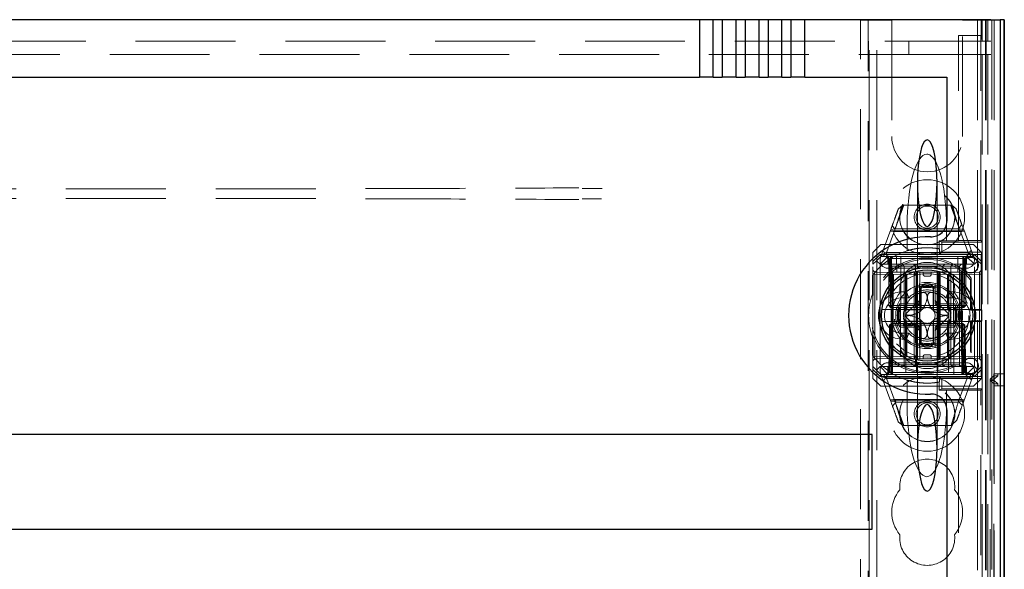
# Model space of a CAD drawing. Units: millimetres. Extents: x 11 to 205, y 5 to 292.
# Drawn here: x 82 to 94, y 237 to 243 of the extents above; entities that cross this region are included whole.
import ezdxf

# ---------------------------------------------------------------- set-up
doc = ezdxf.new("R2010")
doc.units = ezdxf.units.MM
doc.linetypes.add('HIDDEN', pattern=[1.905, 1.27, -0.635])

msp = doc.modelspace()

# ---------------------------------------------------------------- linework, layer by layer
at = {"color": 7, "linetype": 'Continuous', "lineweight": 25}
for p, q in [((90.313, 243.5), (73.108, 243.5)), ((90.313, 243.5), (90.313, 242.77)), ((90.49, 243.5), (90.313, 243.5)), ((90.604, 243.5), (90.49, 243.5)), ((90.49, 242.77), (90.49, 243.5)), ((90.604, 243.5), (90.604, 242.77)), ((90.781, 243.5), (90.604, 243.5)), ((90.781, 242.77), (90.781, 243.5)), ((90.895, 243.5), (90.781, 243.5)), ((90.895, 243.5), (90.895, 242.77)), ((91.072, 243.5), (90.895, 243.5)), ((91.072, 242.77), (91.072, 243.5)), ((91.186, 243.5), (91.072, 243.5)), ((91.186, 243.5), (91.186, 242.77)), ((91.363, 243.5), (91.186, 243.5)), ((91.363, 242.77), (91.363, 243.5)), ((91.477, 243.5), (91.363, 243.5)), ((91.654, 243.5), (91.477, 243.5)), ((91.477, 243.5), (91.477, 242.77)), ((91.654, 242.77), (91.654, 243.5)), ((94.021, 243.5), (91.654, 243.5)), ((94.021, 243.5), (94.121, 243.5)), ((94.121, 243.5), (94.136, 243.5)), ((94.136, 243.5), (94.136, 213.792)), ((94.186, 243.5), (94.136, 243.5)), ((94.186, 243.5), (94.186, 213.792)), ((94.188, 243.5), (94.186, 243.5)), ((94.188, 243.5), (94.188, 213.692)), ((94.188, 243.5), (94.19, 243.5)), ((94.19, 243.5), (94.19, 239)), ((73.108, 242.77), (90.313, 242.77)), ((90.49, 242.77), (90.313, 242.77)), ((90.49, 242.77), (90.604, 242.77)), ((90.781, 242.77), (90.604, 242.77)), ((90.781, 242.77), (90.895, 242.77)), ((91.072, 242.77), (90.895, 242.77)), ((91.072, 242.77), (91.186, 242.77)), ((91.363, 242.77), (91.186, 242.77)), ((91.363, 242.77), (91.477, 242.77)), ((91.654, 242.77), (91.477, 242.77)), ((91.654, 242.77), (93.46, 242.77)), ((93.46, 242.77), (93.46, 240.941)), ((93.335, 240.332), (93.335, 240.339)), ((92.935, 240.255), (92.935, 240.253)), ((93.485, 240.253), (93.485, 240.254)), ((93.135, 239.817), (93.135, 240.091)), ((93.285, 240.091), (93.285, 239.817)), ((92.962, 239.817), (93.135, 239.817)), ((93.285, 239.817), (93.459, 239.817)), ((93.135, 239.667), (92.962, 239.667)), ((93.135, 239.393), (93.135, 239.667)), ((93.285, 239.667), (93.285, 239.393)), ((93.459, 239.667), (93.285, 239.667)), ((92.935, 239.232), (92.935, 239.23)), ((93.485, 239.23), (93.485, 239.232)), ((94.19, 239), (94.188, 239)), ((94.188, 238.85), (94.19, 238.85)), ((94.19, 238.85), (94.19, 216.67)), ((93.46, 238.543), (93.46, 214.27)), ((92.51, 238.229), (70.91, 238.229)), ((92.51, 237.029), (92.51, 238.229)), ((70.91, 237.029), (92.51, 237.029))]:
    msp.add_line(p, q, dxfattribs=at)
at = {"color": 7, "linetype": 'HIDDEN', "lineweight": 18}
for p, q in [((92.36, 235.377), (92.36, 243.492)), ((92.56, 243.492), (92.36, 243.492)), ((92.46, 235.227), (92.46, 243.492)), ((92.47, 108.492), (92.47, 243.492)), ((92.56, 243.492), (92.76, 243.492)), ((92.57, 108.492), (92.57, 243.492)), ((92.76, 243.492), (92.76, 242.017)), ((93.66, 243.492), (93.86, 243.492)), ((93.66, 242.017), (93.66, 243.492)), ((93.85, 243.492), (93.85, 108.492)), ((94.06, 243.492), (93.86, 243.492)), ((93.897, 243.25), (93.897, 243.5)), ((93.909, 243.5), (93.909, 243.229)), ((93.95, 243.492), (93.95, 108.492)), ((93.96, 243.492), (93.96, 235.377)), ((93.979, 243.5), (93.979, 243.229)), ((94.03, 243.5), (94.03, 216.483)), ((94.06, 243.492), (94.06, 238.933)), ((94.138, 213.692), (94.138, 243.5)), ((94.139, 243.5), (94.139, 213.692)), ((93.61, 243.3), (93.892, 243.3)), ((93.61, 240.693), (93.61, 243.3)), ((93.893, 243.3), (93.892, 243.3)), ((93.892, 240.693), (93.892, 243.3)), ((93.893, 243.3), (93.893, 243.25)), ((69.81, 243.229), (93.61, 243.229)), ((92.463, 243.059), (92.463, 243.229)), ((92.978, 243.229), (92.978, 243.059)), ((93.61, 243.229), (93.893, 243.229)), ((93.893, 243.25), (93.897, 243.25)), ((93.893, 243.059), (93.893, 243.229)), ((93.893, 243.229), (93.909, 243.229)), ((93.979, 243.229), (93.909, 243.229)), ((93.979, 243.229), (94.018, 243.229)), ((93.61, 243.059), (69.81, 243.059)), ((93.893, 243.059), (93.61, 243.059)), ((93.909, 243.059), (93.893, 243.059)), ((93.979, 243.059), (93.909, 243.059)), ((93.909, 243.059), (93.909, 216.521)), ((94.018, 243.059), (93.979, 243.059)), ((93.979, 243.059), (93.979, 216.521)), ((93.085, 241.423), (93.085, 240.351)), ((93.335, 240.351), (93.335, 241.423)), ((92.803, 240.842), (92.914, 241.142)), ((92.843, 241.096), (92.898, 241.142)), ((92.898, 241.142), (93.522, 241.142)), ((93.507, 241.142), (93.615, 240.85)), ((93.522, 241.142), (93.577, 241.096)), ((93.651, 240.897), (93.609, 240.842)), ((92.62, 240.492), (92.747, 240.836)), ((92.802, 240.842), (92.695, 240.552)), ((93.68, 240.818), (92.741, 240.818)), ((92.747, 240.836), (92.802, 240.842)), ((92.8, 240.842), (92.763, 240.879)), ((93.623, 240.81), (92.787, 240.81)), ((93.609, 240.842), (92.8, 240.842)), ((92.955, 240.884), (92.955, 240.563)), ((93.455, 240.884), (93.455, 240.692)), ((93.725, 240.552), (93.619, 240.842)), ((93.619, 240.842), (93.674, 240.836)), ((93.674, 240.836), (93.8, 240.492)), ((92.62, 240.642), (92.52, 240.542)), ((92.62, 240.642), (93.8, 240.642)), ((93.361, 240.589), (93.361, 240.69)), ((93.394, 240.673), (93.361, 240.69)), ((93.394, 240.545), (93.394, 240.673)), ((93.394, 240.673), (93.908, 240.673)), ((93.455, 240.692), (93.61, 240.692)), ((93.455, 240.692), (93.455, 240.692)), ((93.61, 240.693), (93.892, 240.693)), ((93.61, 240.693), (93.61, 240.692)), ((93.9, 240.542), (93.8, 240.642)), ((93.908, 240.673), (93.892, 240.693)), ((93.908, 240.673), (93.908, 240.545)), ((92.52, 240.428), (92.52, 240.542)), ((92.52, 240.428), (92.61, 240.517)), ((92.61, 240.517), (92.62, 240.492)), ((92.61, 240.517), (93.367, 240.517)), ((92.677, 240.536), (93.738, 240.536)), ((92.71, 240.542), (93.71, 240.542)), ((93.367, 240.517), (93.367, 240.588)), ((93.394, 240.545), (93.367, 240.517)), ((93.897, 240.517), (93.367, 240.517)), ((93.908, 240.545), (93.394, 240.545)), ((93.811, 240.517), (93.8, 240.492)), ((93.811, 240.517), (93.9, 240.428)), ((93.908, 240.545), (93.897, 240.517)), ((93.897, 239.817), (93.897, 240.517)), ((93.9, 240.542), (93.9, 240.428)), ((92.565, 240.437), (92.52, 240.392)), ((92.52, 240.392), (92.52, 240.428)), ((92.52, 239.092), (92.52, 240.392)), ((92.62, 240.492), (92.565, 240.437)), ((92.61, 240.392), (92.565, 240.437)), ((92.71, 240.492), (92.61, 240.392)), ((92.61, 240.392), (92.61, 239.092)), ((93.81, 240.392), (92.61, 240.392)), ((92.62, 240.492), (92.71, 240.492)), ((92.685, 240.492), (92.71, 240.467)), ((92.72, 240.467), (92.695, 240.492)), ((92.707, 240.492), (92.732, 240.467)), ((92.71, 240.492), (93.71, 240.492)), ((92.71, 240.467), (93.71, 240.467)), ((92.71, 240.467), (92.71, 240.392)), ((92.72, 240.467), (92.72, 239.867)), ((92.732, 240.467), (92.743, 239.867)), ((92.733, 240.385), (92.751, 240.367)), ((92.745, 240.467), (92.745, 240.492)), ((92.745, 239.867), (92.745, 240.467)), ((92.757, 240.467), (92.757, 240.492)), ((92.757, 240.492), (92.757, 240.467)), ((92.768, 239.867), (92.757, 240.467)), ((92.757, 240.467), (93.664, 240.467)), ((92.757, 240.467), (92.768, 239.867)), ((92.757, 240.467), (92.757, 240.467)), ((92.822, 240.292), (92.82, 240.492)), ((92.876, 240.492), (92.87, 238.992)), ((92.917, 240.367), (92.895, 240.392)), ((93.06, 240.367), (93.035, 240.392)), ((93.41, 240.367), (93.435, 240.392)), ((93.51, 240.367), (93.535, 240.392)), ((93.55, 238.992), (93.545, 240.492)), ((93.6, 240.492), (93.599, 240.292)), ((93.62, 240.367), (93.645, 240.392)), ((93.664, 240.467), (93.653, 239.867)), ((93.653, 239.867), (93.664, 240.467)), ((93.664, 240.467), (93.664, 240.492)), ((93.664, 240.492), (93.664, 240.467)), ((93.675, 240.467), (93.675, 240.492)), ((93.675, 240.467), (93.675, 239.867)), ((93.678, 239.867), (93.689, 240.467)), ((93.689, 240.467), (93.714, 240.492)), ((93.7, 240.467), (93.725, 240.492)), ((93.7, 239.867), (93.7, 240.467)), ((93.71, 240.492), (93.81, 240.392)), ((93.71, 240.492), (93.8, 240.492)), ((93.71, 240.467), (93.735, 240.492)), ((93.71, 240.392), (93.71, 240.467)), ((93.8, 240.492), (93.855, 240.437)), ((93.855, 240.437), (93.81, 240.392)), ((93.81, 239.092), (93.81, 240.392)), ((93.9, 240.392), (93.855, 240.437)), ((93.9, 240.428), (93.9, 240.392)), ((93.9, 239.092), (93.9, 240.392)), ((92.545, 240.292), (92.52, 240.317)), ((92.545, 240.267), (92.52, 240.267)), ((93.045, 240.288), (92.545, 240.292)), ((92.545, 240.267), (93.045, 240.263)), ((92.545, 239.217), (92.545, 240.267)), ((93.71, 240.342), (92.71, 240.342)), ((92.751, 240.367), (92.851, 240.367)), ((92.751, 240.367), (92.751, 239.117)), ((92.77, 240.292), (92.77, 239.092)), ((93.65, 240.292), (92.77, 240.292)), ((92.77, 238.992), (92.782, 240.292)), ((92.851, 240.367), (92.917, 240.367)), ((92.917, 240.367), (93.06, 240.367)), ((92.917, 240.367), (92.917, 239.117)), ((92.937, 240.292), (92.94, 238.992)), ((92.953, 239.842), (92.953, 240.262)), ((93.045, 240.263), (93.045, 240.288)), ((93.07, 240.262), (93.045, 240.288)), ((93.045, 240.263), (93.045, 239.222)), ((93.07, 240.262), (93.045, 240.263)), ((93.045, 240.263), (93.07, 240.262)), ((93.06, 240.367), (93.21, 240.367)), ((93.06, 240.292), (93.06, 240.367)), ((93.07, 239.222), (93.07, 240.262)), ((93.075, 240.292), (93.075, 238.992)), ((93.085, 240.351), (93.085, 240.34)), ((93.085, 240.309), (93.085, 239.176)), ((93.117, 240.292), (93.117, 239.192)), ((93.16, 240.262), (93.16, 240.292)), ((93.21, 240.367), (93.6, 240.367)), ((93.26, 240.262), (93.26, 240.292)), ((93.335, 240.339), (93.335, 240.351)), ((93.335, 239.176), (93.335, 240.309)), ((93.345, 240.292), (93.345, 238.992)), ((93.375, 240.288), (93.35, 240.262)), ((93.375, 240.263), (93.35, 240.262)), ((93.35, 240.262), (93.375, 240.263)), ((93.35, 240.262), (93.35, 239.222)), ((93.36, 240.292), (93.36, 240.091)), ((93.875, 240.292), (93.375, 240.288)), ((93.375, 240.288), (93.375, 240.263)), ((93.375, 240.263), (93.875, 240.267)), ((93.375, 239.222), (93.375, 240.263)), ((93.41, 240.292), (93.41, 240.367)), ((93.468, 240.262), (93.468, 239.842)), ((93.484, 240.292), (93.481, 238.992)), ((93.51, 240.367), (93.51, 239.117)), ((93.6, 240.367), (93.62, 240.367)), ((93.62, 239.117), (93.62, 240.367)), ((93.639, 240.292), (93.65, 238.992)), ((93.65, 240.292), (93.65, 239.092)), ((93.9, 240.317), (93.875, 240.292)), ((93.875, 240.267), (93.875, 240.292)), ((93.9, 240.267), (93.875, 240.267)), ((93.875, 240.267), (93.875, 239.217)), ((92.515, 240.012), (92.515, 240.249)), ((92.521, 239.996), (92.521, 240.256)), ((92.935, 240.253), (92.935, 239.842)), ((92.945, 239.842), (92.945, 240.258)), ((93.11, 240.15), (93.11, 240.108)), ((93.18, 240.242), (93.24, 240.242)), ((93.31, 240.108), (93.31, 240.15)), ((93.476, 240.258), (93.476, 239.842)), ((93.485, 239.842), (93.485, 240.253)), ((93.771, 240.218), (93.762, 240.196)), ((93.762, 239.809), (93.762, 240.196)), ((93.771, 239.817), (93.771, 240.218)), ((92.515, 240.012), (92.521, 239.996)), ((92.89, 240.042), (92.946, 240.042)), ((92.976, 239.967), (92.946, 240.042)), ((93.06, 240.091), (93.06, 239.892)), ((93.11, 239.892), (93.11, 240.108)), ((93.31, 240.108), (93.31, 239.892)), ((93.36, 239.892), (93.36, 240.091)), ((93.445, 239.967), (93.475, 240.042)), ((93.475, 240.042), (93.53, 240.042)), ((93.06, 239.892), (92.861, 239.892)), ((92.89, 239.967), (92.976, 239.967)), ((93.111, 239.933), (92.935, 239.757)), ((93.06, 239.842), (93.06, 239.892)), ((93.06, 239.892), (93.11, 239.892)), ((93.06, 239.842), (93.11, 239.892)), ((93.486, 239.757), (93.309, 239.933)), ((93.31, 239.892), (93.36, 239.892)), ((93.31, 239.892), (93.36, 239.842)), ((93.56, 239.892), (93.36, 239.892)), ((93.36, 239.892), (93.36, 239.842)), ((93.445, 239.967), (93.53, 239.967)), ((92.635, 239.817), (92.92, 239.817)), ((92.745, 239.867), (92.72, 239.867)), ((92.745, 239.842), (92.72, 239.867)), ((92.743, 239.867), (92.768, 239.867)), ((92.743, 239.867), (92.769, 239.842)), ((92.745, 239.842), (92.745, 239.867)), ((93.675, 239.867), (92.745, 239.867)), ((92.745, 239.842), (92.769, 239.842)), ((93.653, 239.867), (92.768, 239.867)), ((92.769, 239.842), (92.768, 239.867)), ((92.768, 239.867), (92.769, 239.842)), ((92.769, 239.842), (92.802, 239.842)), ((92.845, 239.842), (92.802, 239.842)), ((92.845, 239.842), (93.06, 239.842)), ((92.92, 239.817), (92.928, 239.817)), ((93.06, 239.842), (93.36, 239.842)), ((93.08, 239.862), (93.08, 239.623)), ((93.34, 239.862), (93.34, 239.623)), ((93.36, 239.842), (93.36, 239.642)), ((93.36, 239.842), (93.576, 239.842)), ((93.493, 239.817), (93.501, 239.817)), ((93.501, 239.817), (93.786, 239.817)), ((93.618, 239.842), (93.576, 239.842)), ((93.618, 239.842), (93.652, 239.842)), ((93.652, 239.842), (93.653, 239.867)), ((93.652, 239.842), (93.678, 239.867)), ((93.653, 239.867), (93.652, 239.842)), ((93.652, 239.842), (93.675, 239.842)), ((93.653, 239.867), (93.678, 239.867)), ((93.7, 239.867), (93.675, 239.867)), ((93.675, 239.842), (93.675, 239.867)), ((93.7, 239.867), (93.675, 239.842)), ((93.762, 239.809), (93.771, 239.817)), ((93.762, 239.809), (93.905, 239.809)), ((93.786, 239.817), (93.897, 239.817)), ((93.897, 239.817), (93.905, 239.809)), ((93.905, 239.676), (93.905, 239.809)), ((92.92, 239.667), (92.635, 239.667)), ((92.731, 239.617), (92.757, 239.642)), ((92.743, 239.617), (92.769, 239.642)), ((92.757, 239.642), (92.756, 239.617)), ((92.756, 239.617), (92.757, 239.642)), ((92.769, 239.642), (92.757, 239.642)), ((92.768, 239.617), (92.769, 239.642)), ((92.802, 239.642), (92.769, 239.642)), ((92.845, 239.642), (92.802, 239.642)), ((93.06, 239.642), (92.845, 239.642)), ((92.91, 239.612), (92.91, 239.642)), ((92.914, 239.612), (92.914, 239.642)), ((92.918, 239.612), (92.918, 239.642)), ((92.928, 239.667), (92.92, 239.667)), ((92.925, 239.612), (92.925, 239.642)), ((92.929, 239.612), (92.929, 239.642)), ((92.935, 239.728), (93.111, 239.551)), ((92.935, 239.642), (92.935, 239.232)), ((92.945, 239.227), (92.945, 239.642)), ((92.948, 239.612), (92.948, 239.642)), ((92.949, 239.612), (92.949, 239.642)), ((92.949, 239.612), (92.949, 239.642)), ((92.953, 239.223), (92.953, 239.642)), ((92.955, 239.612), (92.955, 239.642)), ((92.956, 239.612), (92.956, 239.642)), ((92.956, 239.612), (92.956, 239.642)), ((92.973, 239.612), (92.973, 239.642)), ((92.977, 239.612), (92.977, 239.642)), ((92.979, 239.612), (92.979, 239.642)), ((92.98, 239.612), (92.98, 239.642)), ((92.985, 239.612), (92.985, 239.642)), ((92.989, 239.612), (92.989, 239.642)), ((92.989, 239.612), (92.989, 239.642)), ((92.992, 239.612), (92.992, 239.642)), ((92.992, 239.612), (92.992, 239.642)), ((92.999, 239.612), (92.999, 239.642)), ((93, 239.612), (93, 239.642)), ((93.019, 239.612), (93.019, 239.642)), ((93.02, 239.612), (93.02, 239.642)), ((93.022, 239.612), (93.022, 239.642)), ((93.022, 239.612), (93.022, 239.642)), ((93.022, 239.612), (93.022, 239.642)), ((93.023, 239.612), (93.023, 239.642)), ((93.026, 239.612), (93.026, 239.642)), ((93.044, 239.612), (93.044, 239.642)), ((93.052, 239.612), (93.052, 239.642)), ((93.36, 239.642), (93.06, 239.642)), ((93.06, 239.612), (93.06, 239.642)), ((93.06, 239.592), (93.06, 239.642)), ((93.11, 239.592), (93.06, 239.642)), ((93.064, 239.612), (93.064, 239.642)), ((93.067, 239.612), (93.067, 239.642)), ((93.309, 239.551), (93.486, 239.728)), ((93.36, 239.642), (93.31, 239.592)), ((93.36, 239.642), (93.36, 239.592)), ((93.576, 239.642), (93.36, 239.642)), ((93.468, 239.642), (93.468, 239.223)), ((93.476, 239.642), (93.476, 239.227)), ((93.485, 239.232), (93.485, 239.642)), ((93.501, 239.667), (93.493, 239.667)), ((93.786, 239.667), (93.501, 239.667)), ((93.618, 239.642), (93.576, 239.642)), ((93.652, 239.642), (93.618, 239.642)), ((93.653, 239.617), (93.652, 239.642)), ((93.678, 239.617), (93.652, 239.642)), ((93.652, 239.642), (93.653, 239.617)), ((93.664, 239.642), (93.652, 239.642)), ((93.664, 239.642), (93.664, 239.617)), ((93.664, 239.642), (93.689, 239.617)), ((93.664, 239.617), (93.664, 239.642)), ((93.771, 239.667), (93.762, 239.676)), ((93.905, 239.676), (93.762, 239.676)), ((93.762, 239.289), (93.762, 239.676)), ((93.771, 239.266), (93.771, 239.667)), ((93.897, 239.667), (93.786, 239.667)), ((93.905, 239.676), (93.897, 239.667)), ((93.897, 238.967), (93.897, 239.667)), ((92.731, 239.617), (92.721, 239.018)), ((92.731, 239.617), (92.743, 239.617)), ((92.743, 239.617), (92.732, 239.018)), ((92.768, 239.617), (92.743, 239.617)), ((92.746, 239.018), (92.756, 239.617)), ((92.756, 239.617), (92.746, 239.018)), ((92.757, 239.018), (92.768, 239.617)), ((92.768, 239.617), (93.653, 239.617)), ((92.861, 239.592), (93.06, 239.592)), ((92.976, 239.517), (92.89, 239.517)), ((92.946, 239.442), (92.976, 239.517)), ((92.996, 239.612), (93, 239.612)), ((93.06, 239.592), (93.06, 239.393)), ((93.11, 239.592), (93.06, 239.592)), ((93.11, 239.377), (93.11, 239.592)), ((93.36, 239.592), (93.31, 239.592)), ((93.31, 239.592), (93.31, 239.377)), ((93.36, 239.592), (93.56, 239.592)), ((93.36, 239.393), (93.36, 239.592)), ((93.475, 239.442), (93.445, 239.517)), ((93.53, 239.517), (93.445, 239.517)), ((93.653, 239.617), (93.664, 239.018)), ((93.678, 239.617), (93.653, 239.617)), ((93.664, 239.018), (93.653, 239.617)), ((93.664, 239.617), (93.675, 239.018)), ((93.675, 239.018), (93.664, 239.617)), ((93.689, 239.018), (93.678, 239.617)), ((93.689, 239.617), (93.678, 239.617)), ((93.7, 239.018), (93.689, 239.617)), ((92.521, 239.488), (92.515, 239.473)), ((92.515, 239.236), (92.515, 239.473)), ((92.521, 239.229), (92.521, 239.488)), ((92.946, 239.442), (92.89, 239.442)), ((93.36, 239.393), (93.36, 239.192)), ((93.53, 239.442), (93.475, 239.442)), ((93.11, 239.334), (93.11, 239.377)), ((93.31, 239.377), (93.31, 239.334)), ((93.762, 239.289), (93.771, 239.266)), ((92.545, 239.217), (92.52, 239.217)), ((92.52, 239.167), (92.545, 239.192)), ((93.045, 239.222), (92.545, 239.217)), ((92.545, 239.192), (93.045, 239.197)), ((92.71, 239.142), (93.71, 239.142)), ((93.051, 239.192), (92.777, 239.192)), ((93.045, 239.197), (93.045, 239.222)), ((93.07, 239.222), (93.045, 239.222)), ((93.045, 239.197), (93.07, 239.222)), ((93.045, 239.222), (93.07, 239.222)), ((93.06, 239.192), (93.051, 239.192)), ((93.06, 239.192), (93.06, 239.117)), ((93.21, 239.192), (93.06, 239.192)), ((93.085, 239.145), (93.085, 239.132)), ((93.085, 239.132), (93.085, 238.061)), ((93.16, 239.222), (93.16, 239.192)), ((93.24, 239.242), (93.18, 239.242)), ((93.6, 239.192), (93.21, 239.192)), ((93.26, 239.222), (93.26, 239.192)), ((93.335, 239.132), (93.335, 239.145)), ((93.335, 238.061), (93.335, 239.132)), ((93.375, 239.222), (93.35, 239.222)), ((93.35, 239.222), (93.375, 239.197)), ((93.35, 239.222), (93.375, 239.222)), ((93.875, 239.217), (93.375, 239.222)), ((93.375, 239.222), (93.375, 239.197)), ((93.375, 239.197), (93.875, 239.192)), ((93.41, 239.192), (93.41, 239.117)), ((93.9, 239.217), (93.875, 239.217)), ((93.875, 239.192), (93.875, 239.217)), ((93.875, 239.192), (93.9, 239.167)), ((92.52, 239.092), (92.565, 239.047)), ((92.52, 239.057), (92.52, 239.092)), ((92.61, 238.967), (92.52, 239.057)), ((92.52, 238.942), (92.52, 239.057)), ((92.565, 239.047), (92.61, 239.092)), ((92.565, 239.047), (92.62, 238.992)), ((92.61, 239.092), (92.77, 239.092)), ((92.61, 239.092), (92.71, 238.992)), ((92.71, 239.017), (92.685, 238.992)), ((92.695, 238.992), (92.721, 239.018)), ((92.707, 238.992), (92.732, 239.018)), ((92.71, 239.092), (92.71, 239.017)), ((93.71, 239.017), (92.71, 239.017)), ((92.751, 239.117), (92.733, 239.1)), ((92.746, 239.018), (92.746, 238.992)), ((92.746, 238.992), (92.746, 239.018)), ((92.851, 239.117), (92.751, 239.117)), ((92.757, 238.992), (92.757, 239.018)), ((93.664, 239.018), (92.757, 239.018)), ((92.77, 239.092), (92.77, 238.992)), ((93.65, 239.092), (92.77, 239.092)), ((92.917, 239.117), (92.851, 239.117)), ((92.895, 239.092), (92.917, 239.117)), ((93.06, 239.117), (92.917, 239.117)), ((93.035, 239.092), (93.06, 239.117)), ((93.21, 239.117), (93.06, 239.117)), ((93.06, 239.117), (93.06, 239.092)), ((93.6, 239.117), (93.21, 239.117)), ((93.435, 239.092), (93.41, 239.117)), ((93.41, 239.092), (93.41, 239.117)), ((93.535, 239.092), (93.51, 239.117)), ((93.62, 239.117), (93.6, 239.117)), ((93.645, 239.092), (93.62, 239.117)), ((93.62, 239.092), (93.62, 239.117)), ((93.65, 239.092), (93.81, 239.092)), ((93.65, 238.992), (93.65, 239.092)), ((93.664, 238.992), (93.664, 239.018)), ((93.664, 239.018), (93.664, 238.992)), ((93.664, 239.018), (93.664, 239.018)), ((93.675, 239.018), (93.675, 238.992)), ((93.675, 238.992), (93.675, 239.018)), ((93.689, 239.018), (93.714, 238.992)), ((93.7, 239.018), (93.725, 238.992)), ((93.71, 238.992), (93.81, 239.092)), ((93.71, 239.017), (93.71, 239.092)), ((93.735, 238.992), (93.71, 239.017)), ((93.8, 238.992), (93.855, 239.047)), ((93.81, 239.092), (93.855, 239.047)), ((93.9, 239.057), (93.811, 238.967)), ((93.855, 239.047), (93.9, 239.092)), ((93.9, 239.092), (93.9, 239.057)), ((93.9, 239.057), (93.9, 238.942)), ((92.52, 238.942), (92.62, 238.842)), ((92.61, 238.967), (92.62, 238.992)), ((93.367, 238.967), (92.61, 238.967)), ((92.71, 238.992), (92.62, 238.992)), ((92.747, 238.649), (92.62, 238.992)), ((93.743, 238.949), (92.682, 238.949)), ((92.695, 238.932), (92.802, 238.643)), ((92.77, 238.992), (92.71, 238.992)), ((93.71, 238.942), (92.71, 238.942)), ((92.77, 238.992), (93.075, 238.992)), ((92.955, 238.601), (92.955, 238.921)), ((93.075, 238.992), (93.345, 238.992)), ((93.345, 238.992), (93.65, 238.992)), ((93.361, 238.794), (93.361, 238.896)), ((93.367, 238.897), (93.367, 238.967)), ((93.367, 238.967), (93.897, 238.967)), ((93.394, 238.94), (93.367, 238.967)), ((93.394, 238.94), (93.908, 238.94)), ((93.394, 238.811), (93.394, 238.94)), ((93.605, 238.643), (93.712, 238.932)), ((93.71, 238.992), (93.65, 238.992)), ((93.8, 238.992), (93.676, 238.654)), ((93.8, 238.992), (93.71, 238.992)), ((93.811, 238.967), (93.8, 238.992)), ((93.8, 238.842), (93.9, 238.942)), ((93.897, 238.967), (93.908, 238.94)), ((93.908, 238.94), (93.908, 238.811)), ((94.009, 238.933), (94.059, 238.975)), ((94.06, 238.933), (94.009, 238.933)), ((94.009, 238.933), (94.009, 216.587)), ((94.009, 238.917), (94.06, 238.917)), ((94.009, 238.917), (94.009, 216.603)), ((94.06, 238.875), (94.009, 238.917)), ((94.059, 239), (94.139, 239)), ((94.059, 239), (94.059, 216.52)), ((94.059, 238.975), (94.059, 216.545)), ((94.059, 238.975), (94.11, 238.975)), ((94.06, 238.933), (94.11, 238.975)), ((94.06, 238.917), (94.06, 238.933)), ((94.11, 238.875), (94.06, 238.917)), ((94.06, 238.917), (94.06, 216.603)), ((94.11, 238.975), (94.11, 239)), ((94.188, 239), (94.139, 239)), ((94.139, 239), (94.139, 216.52)), ((93.8, 238.842), (92.62, 238.842)), ((93.394, 238.811), (93.361, 238.794)), ((93.908, 238.811), (93.394, 238.811)), ((93.455, 238.793), (93.455, 238.792)), ((93.61, 238.792), (93.455, 238.792)), ((93.455, 238.601), (93.455, 238.792)), ((93.61, 238.792), (93.61, 238.791)), ((93.892, 238.791), (93.61, 238.791)), ((93.61, 214.12), (93.61, 238.791)), ((93.892, 238.791), (93.908, 238.811)), ((93.892, 213.838), (93.892, 238.791)), ((94.06, 238.875), (94.06, 216.645)), ((94.11, 238.875), (94.06, 238.875)), ((94.06, 216.67), (94.06, 238.85)), ((94.14, 238.85), (94.06, 238.85)), ((94.11, 238.85), (94.11, 238.875)), ((94.14, 238.85), (94.14, 216.67)), ((94.14, 238.85), (94.188, 238.85)), ((92.741, 238.667), (93.68, 238.667)), ((92.802, 238.643), (92.747, 238.649)), ((92.77, 238.588), (92.812, 238.642)), ((92.798, 238.674), (93.632, 238.674)), ((92.914, 238.342), (92.806, 238.634)), ((92.812, 238.642), (93.618, 238.642)), ((93.676, 238.654), (93.605, 238.643)), ((93.618, 238.642), (93.656, 238.601)), ((92.898, 238.342), (92.843, 238.388)), ((93.585, 238.41), (93.515, 238.342)), ((93.515, 238.342), (92.898, 238.342))]:
    msp.add_line(p, q, dxfattribs=at)
for centre, radius in [((93.21, 240.992), 0.475), ((93.21, 240.992), 0.352), ((93.21, 240.992), 0.35), ((93.21, 240.992), 0.165), ((93.21, 240.992), 0.14), ((93.762, 240.382), 0.1), ((93.762, 240.382), 0.0969), ((93.21, 239.742), 0.53), ((93.21, 239.742), 0.42), ((93.762, 239.102), 0.1), ((93.762, 239.102), 0.0969), ((93.21, 238.492), 0.475), ((93.21, 238.492), 0.352), ((93.21, 238.492), 0.35), ((93.21, 238.492), 0.165), ((93.21, 238.492), 0.14)]:
    msp.add_circle(centre, radius, dxfattribs=at)
at = {"color": 7, "linetype": 'Continuous', "lineweight": 25}
for radius in [0.61, 0.58]:
    msp.add_circle((93.21, 239.742), radius, dxfattribs=at)
at = {"color": 7, "linetype": 'HIDDEN', "lineweight": 18}
for centre, radius, start, end in [((93.21, 242.017), 0.45, 180, 0), ((93.21, 239.742), 0.86, 107.2894, 143.9146), ((92.71, 240.442), 0.1, 90, 270), ((93.21, 239.742), 0.86, 79.5172, 79.8868), ((93.71, 240.442), 0.1, 270, 90), ((93.21, 239.742), 0.714, 39.4054, 320.5946), ((93.21, 239.742), 0.735, 40.3428, 159.7936), ((93.21, 240.067), 0.35, 353.5326, 186.4674), ((93.18, 240.262), 0.02, 180, 270), ((93.24, 240.262), 0.02, 270, 0), ((93.21, 239.742), 0.4, 94.096, 180), ((93.21, 239.742), 0.4, 274.096, 85.904), ((93.21, 239.742), 0.745, 158.7953, 201.2047), ((92.89, 239.742), 0.3, 90, 270), ((93.21, 239.742), 0.45, 140.6085, 219.3915), ((93.21, 239.742), 0.325, 43.8131, 136.1869), ((93.21, 239.742), 0.38, 66.7504, 113.2496), ((93.21, 239.742), 0.3, 109.4851, 120.0227), ((93.21, 239.742), 0.37, 74.3196, 105.6804), ((93.21, 239.742), 0.357, 73.7312, 106.2688), ((93.21, 239.742), 0.3, 70.5149, 109.4851), ((93.21, 239.742), 0.3, 59.9773, 70.5149), ((93.53, 239.742), 0.3, 270, 90), ((93.21, 239.742), 0.45, 320.6085, 39.3915), ((92.89, 239.742), 0.225, 90, 270), ((93.21, 239.742), 0.38, 156.7504, 203.2496), ((93.21, 239.742), 0.3, 149.9773, 160.5149), ((93.21, 239.742), 0.3, 120.0227, 149.9773), ((93.21, 239.742), 0.3, 30.0227, 59.9773), ((93.21, 239.742), 0.3, 19.4851, 30.0227), ((93.53, 239.742), 0.225, 270, 90), ((93.21, 239.742), 0.38, 336.7504, 23.2496), ((93.21, 239.742), 0.37, 164.3196, 195.6804), ((93.21, 239.742), 0.357, 163.7312, 196.2688), ((92.91, 239.842), 0.025, 270, 0), ((93.21, 239.742), 0.3, 160.5149, 199.4851), ((92.92, 239.842), 0.025, 270, 0), ((92.928, 239.842), 0.025, 270, 0), ((93.21, 239.742), 0.1, 135, 225), ((93.21, 239.742), 0.1, 45, 135), ((93.21, 239.742), 0.1, 315, 45), ((93.493, 239.842), 0.025, 180, 270), ((93.501, 239.842), 0.025, 180, 270), ((93.51, 239.842), 0.025, 180, 270), ((93.21, 239.742), 0.3, 340.5149, 19.4851), ((93.21, 239.742), 0.357, 343.7299, 16.2688), ((93.21, 239.742), 0.37, 344.3173, 15.6804), ((93.21, 239.742), 0.4, 180, 265.904), ((92.91, 239.642), 0.025, 0, 90), ((92.92, 239.642), 0.025, 0, 90), ((92.928, 239.642), 0.025, 0, 90), ((93.21, 239.742), 0.3, 199.4851, 210.0227), ((93.21, 239.742), 0.276, 177.0283, 182.9717), ((93.21, 239.742), 0.1, 225, 315), ((93.493, 239.642), 0.025, 90, 180), ((93.21, 239.742), 0.3, 329.9773, 340.5149), ((93.501, 239.642), 0.025, 90, 180), ((93.51, 239.642), 0.025, 90, 180), ((93.21, 239.742), 0.276, 357.0283, 2.9717), ((93.21, 239.742), 0.3, 210.0227, 239.9773), ((93.21, 239.742), 0.325, 223.8131, 316.1869), ((93.21, 239.742), 0.3, 300.0227, 329.9773), ((93.21, 239.742), 0.735, 200.2064, 319.6572), ((93.21, 239.417), 0.35, 173.5326, 6.4674), ((93.21, 239.742), 0.3, 239.9773, 250.5149), ((93.21, 239.742), 0.38, 246.7504, 293.2496), ((93.21, 239.742), 0.3, 250.5149, 289.4851), ((93.21, 239.742), 0.357, 253.7312, 286.2688), ((93.21, 239.742), 0.37, 254.3196, 285.6804), ((93.21, 239.742), 0.3, 289.4851, 300.0227), ((93.21, 239.742), 0.86, 216.0854, 252.7106), ((92.71, 239.042), 0.1, 90, 270), ((93.18, 239.222), 0.02, 90, 180), ((93.24, 239.222), 0.02, 0, 90), ((93.71, 239.042), 0.1, 270, 90), ((93.21, 239.742), 0.86, 280.1132, 280.4828), ((93.21, 237.567), 0.35, 353.5326, 186.4674), ((93.21, 237.242), 0.45, 140.6085, 219.3915), ((93.21, 237.242), 0.45, 320.6085, 39.3915), ((93.21, 236.917), 0.35, 173.5326, 6.4674)]:
    msp.add_arc(centre, radius, start, end, dxfattribs=at)
at = {"color": 7, "linetype": 'Continuous', "lineweight": 25}
for centre, radius, start, end in [((93.26, 240.941), 0.2, 267.612, 0), ((93.21, 239.742), 1, 87.612, 272.388), ((93.21, 239.742), 0.4, 85.904, 94.096), ((93.21, 239.742), 0.3, 174.2608, 185.7392), ((93.21, 239.742), 0.3, 354.2608, 5.7392), ((93.21, 239.742), 0.4, 265.904, 274.096), ((93.26, 238.543), 0.2, 0, 92.388)]:
    msp.add_arc(centre, radius, start, end, dxfattribs=at)
for centre, major_axis, start_param, end_param in [((93.21, 241.423), (0, 0.55), 5.676407, 6.889964), ((93.21, 241.423), (0, 0.55), 0.606779, 5.676407), ((93.21, 238.061), (0, -0.55), 0.606779, 5.676407), ((93.21, 238.061), (0, -0.55), 5.676407, 6.889964)]:
    msp.add_ellipse(centre, major_axis=major_axis, ratio=0.22723, start_param=start_param, end_param=end_param, dxfattribs=at)
at = {"color": 7, "linetype": 'HIDDEN', "lineweight": 18}
for centre, major_axis, ratio, start_param, end_param in [((93.205, 240.884), (0, -0.907), 0.275637, 3.141593, 4.712389), ((93.205, 240.884), (0, -0.907), 0.275637, 1.570796, 3.141593), ((93.205, 240.692), (0.25, 0), 0.009101, 5.386761, 6.283185), ((92.801, 240.592), (0.103, 0.089), 0.449165, 2.464382, 3.625086), ((93.62, 240.592), (0.103, -0.089), 0.449165, 5.799692, 6.960396), ((93.21, 240.351), (0.125, 0), 0.115121, 5.697274, 10.010689), ((93.204, 239.742), (0.377, 0), 0.999848, 1.820842, 1.960484), ((93.217, 239.742), (0.377, 0), 0.999848, 1.181109, 1.320751), ((93.21, 239.749), (0, 0.377), 0.999848, 1.181109, 1.320751), ((93.192, 239.868), (0.108, 0.032), 0.886852, 2.123402, 2.887456), ((93.229, 239.868), (0.108, -0.032), 0.886852, 0.254137, 1.01819), ((93.21, 239.749), (0, 0.377), 0.999848, 4.962434, 5.102076), ((93.21, 239.736), (0, 0.377), 0.999848, 1.820842, 1.960484), ((93.21, 239.736), (0, 0.377), 0.999848, 4.322702, 4.462343), ((93.192, 239.616), (-0.108, 0.032), 0.886852, 0.254137, 1.01819), ((93.229, 239.616), (-0.108, -0.032), 0.886852, 2.123402, 2.887456), ((93.204, 239.742), (0.377, 0), 0.999848, 4.322702, 4.462344), ((93.217, 239.742), (0.377, 0), 0.999848, 4.962434, 5.102076), ((93.21, 239.132), (0.125, 0), 0.115121, 2.513996, 6.910782), ((93.21, 239.317), (0.26, 0.26), 0.57735, 2.824123, 2.942457), ((92.801, 238.892), (0.103, -0.089), 0.449165, 2.6581, 3.818804), ((93.618, 238.892), (0.092, 0.0917), 0.432259, 5.531595, 6.692299), ((93.205, 238.793), (0.25, 0), 0.009101, 0, 0.896424), ((93.205, 238.601), (0, -0.907), 0.275637, 4.712389, 6.283185), ((93.205, 238.601), (0, -0.907), 0.275637, 0, 1.570796)]:
    msp.add_ellipse(centre, major_axis=major_axis, ratio=ratio, start_param=start_param, end_param=end_param, dxfattribs=at)
for points, knots in [([(74.639, 241.363), (75.222, 241.361), (76.386, 241.356), (78.155, 241.352), (79.935, 241.35), (81.72, 241.349), (83.506, 241.35), (85.283, 241.352), (87.045, 241.356), (88.203, 241.361), (88.781, 241.363)], [0, 0, 0, 0, 0.12517, 0.250313, 0.37544, 0.500683, 0.625974, 0.751112, 0.875723, 1, 1, 1, 1]), ([(89.076, 241.357), (89.056, 241.357), (88.972, 241.357), (88.887, 241.356), (88.821, 241.356)], [0, 0, 0, 0, 0.227675, 1, 1, 1, 1]), ([(74.639, 241.216), (75.222, 241.218), (76.386, 241.223), (78.155, 241.227), (79.935, 241.23), (81.72, 241.23), (83.506, 241.23), (85.283, 241.227), (87.045, 241.223), (88.203, 241.218), (88.781, 241.216)], [0, 0, 0, 0, 0.125172, 0.250313, 0.37544, 0.500683, 0.625974, 0.751112, 0.875723, 1, 1, 1, 1]), ([(88.821, 241.223), (88.861, 241.223), (88.944, 241.222), (89.027, 241.222), (89.07, 241.222)], [0, 0, 0, 0, 0.478049, 1, 1, 1, 1]), ([(92.898, 241.142), (92.897, 241.138), (92.895, 241.13), (92.874, 241.065), (92.843, 240.969), (92.816, 240.884), (92.802, 240.842)], [0, 0, 0, 0, 0.2460312, 0.4940309, 0.7452882, 1, 1, 1, 1]), ([(93.619, 240.842), (93.605, 240.884), (93.578, 240.969), (93.547, 241.065), (93.526, 241.13), (93.524, 241.138), (93.522, 241.142)], [0, 0, 0, 0, 0.254712, 0.505969, 0.753969, 1, 1, 1, 1]), ([(92.747, 240.836), (92.761, 240.872), (92.788, 240.946), (92.819, 241.029), (92.839, 241.086), (92.842, 241.093), (92.843, 241.096)], [0, 0, 0, 0, 0.256183, 0.507843, 0.75522, 1, 1, 1, 1]), ([(93.577, 241.096), (93.579, 241.093), (93.581, 241.086), (93.602, 241.029), (93.633, 240.946), (93.66, 240.872), (93.674, 240.836)], [0, 0, 0, 0, 0.24478, 0.492157, 0.743817, 1, 1, 1, 1]), ([(92.739, 240.814), (92.745, 240.813), (92.757, 240.812), (92.773, 240.811), (92.782, 240.811), (92.787, 240.81)], [0, 0, 0, 0, 0.375854, 0.68766, 1, 1, 1, 1]), ([(93.623, 240.81), (93.63, 240.811), (93.642, 240.812), (93.662, 240.814), (93.675, 240.814), (93.681, 240.815)], [0, 0, 0, 0, 0.371555, 0.685602, 1, 1, 1, 1]), ([(92.677, 240.536), (92.674, 240.538), (92.669, 240.542), (92.658, 240.549), (92.65, 240.555), (92.645, 240.558)], [0, 0, 0, 0, 0.26092, 0.521793, 1, 1, 1, 1]), ([(92.653, 240.492), (92.654, 240.493), (92.654, 240.493), (92.656, 240.498), (92.66, 240.505), (92.665, 240.514), (92.671, 240.524), (92.675, 240.532), (92.677, 240.536)], [0, 0, 0, 0, 0.1577397, 0.3179915, 0.4826007, 0.6523212, 0.826726, 1, 1, 1, 1]), ([(92.955, 240.563), (92.957, 240.564), (92.962, 240.566), (93.003, 240.577), (93.064, 240.591), (93.135, 240.6), (93.211, 240.603), (93.29, 240.6), (93.338, 240.593), (93.361, 240.589)], [0, 0, 0, 0, 0.147644, 0.295453, 0.440445, 0.587401, 0.700445, 0.849694, 1, 1, 1, 1]), ([(93.771, 240.572), (93.768, 240.569), (93.762, 240.563), (93.75, 240.552), (93.743, 240.542), (93.738, 240.536)], [0, 0, 0, 0, 0.253321, 0.50667, 1, 1, 1, 1]), ([(93.738, 240.536), (93.741, 240.532), (93.746, 240.524), (93.753, 240.514), (93.759, 240.505), (93.763, 240.498), (93.766, 240.493), (93.767, 240.493), (93.767, 240.492)], [0, 0, 0, 0, 0.1773, 0.354598, 0.525367, 0.688931, 0.846276, 1, 1, 1, 1]), ([(92.736, 240.387), (92.745, 240.378), (92.756, 240.368), (92.775, 240.367), (92.777, 240.367)], [0, 0, 0, 0, 0.855881, 1, 1, 1, 1]), ([(93.124, 240.029), (93.144, 240.032), (93.193, 240.039), (93.215, 239.987), (93.202, 239.915), (93.172, 239.855), (93.158, 239.834), (93.148, 239.822), (93.142, 239.815), (93.14, 239.813)], [0, 0, 0, 0, 0.205999, 0.526736, 0.857541, 0.933081, 0.960817, 0.988835, 1, 1, 1, 1]), ([(93.281, 239.813), (93.278, 239.816), (93.271, 239.824), (93.256, 239.843), (93.231, 239.888), (93.208, 239.96), (93.214, 240.022), (93.255, 240.039), (93.289, 240.031), (93.296, 240.029)], [0, 0, 0, 0, 0.017287, 0.043853, 0.108761, 0.319935, 0.678214, 0.927251, 1, 1, 1, 1]), ([(93.14, 239.813), (93.138, 239.812), (93.133, 239.807), (93.122, 239.797), (93.096, 239.779), (93.037, 239.751), (92.975, 239.738), (92.946, 239.751), (92.935, 239.757)], [0, 0, 0, 0, 0.012311, 0.041209, 0.092768, 0.247903, 0.70558, 1, 1, 1, 1]), ([(93.486, 239.757), (93.474, 239.751), (93.443, 239.737), (93.38, 239.751), (93.319, 239.783), (93.298, 239.798), (93.288, 239.806), (93.282, 239.812), (93.281, 239.813)], [0, 0, 0, 0, 0.303691, 0.805873, 0.913777, 0.952346, 0.991342, 1, 1, 1, 1]), ([(92.935, 239.728), (92.946, 239.733), (92.977, 239.747), (93.041, 239.733), (93.102, 239.701), (93.123, 239.687), (93.133, 239.678), (93.139, 239.673), (93.14, 239.672)], [0, 0, 0, 0, 0.303691, 0.805873, 0.913777, 0.952346, 0.991342, 1, 1, 1, 1]), ([(93.14, 239.672), (93.143, 239.668), (93.15, 239.661), (93.165, 239.641), (93.19, 239.597), (93.213, 239.524), (93.206, 239.462), (93.165, 239.445), (93.132, 239.453), (93.124, 239.455)], [0, 0, 0, 0, 0.017287, 0.043853, 0.108761, 0.319935, 0.678214, 0.927251, 1, 1, 1, 1]), ([(93.296, 239.455), (93.277, 239.452), (93.228, 239.446), (93.205, 239.497), (93.219, 239.569), (93.249, 239.629), (93.263, 239.651), (93.272, 239.663), (93.279, 239.67), (93.281, 239.672)], [0, 0, 0, 0, 0.205999, 0.526736, 0.857541, 0.933081, 0.960817, 0.988835, 1, 1, 1, 1]), ([(93.281, 239.672), (93.283, 239.673), (93.287, 239.678), (93.299, 239.687), (93.325, 239.705), (93.384, 239.733), (93.446, 239.747), (93.475, 239.733), (93.486, 239.728)], [0, 0, 0, 0, 0.012311, 0.041209, 0.092768, 0.247903, 0.70558, 1, 1, 1, 1]), ([(92.91, 239.612), (92.91, 239.612), (92.912, 239.612), (92.921, 239.612), (92.934, 239.612), (92.944, 239.612), (92.949, 239.612)], [0, 0, 0, 0, 0.280085, 0.559868, 0.780099, 1, 1, 1, 1]), ([(92.949, 239.612), (92.952, 239.612), (92.959, 239.612), (92.971, 239.612), (92.976, 239.612), (92.98, 239.612)], [0, 0, 0, 0, 0.280508, 0.560792, 1, 1, 1, 1]), ([(92.98, 239.612), (92.981, 239.612), (92.985, 239.612), (92.99, 239.612), (92.992, 239.612)], [0, 0, 0, 0, 0.5598378, 1, 1, 1, 1]), ([(92.992, 239.612), (92.997, 239.612), (93.005, 239.612), (93.015, 239.612), (93.019, 239.612)], [0, 0, 0, 0, 0.559419, 1, 1, 1, 1]), ([(92.777, 239.117), (92.762, 239.115), (92.745, 239.113), (92.735, 239.101), (92.734, 239.1)], [0, 0, 0, 0, 0.867688, 1, 1, 1, 1]), ([(92.65, 238.912), (92.653, 238.915), (92.659, 238.921), (92.671, 238.933), (92.678, 238.942), (92.682, 238.949)], [0, 0, 0, 0, 0.253321, 0.50667, 1, 1, 1, 1]), ([(92.682, 238.949), (92.68, 238.953), (92.675, 238.96), (92.668, 238.971), (92.662, 238.98), (92.657, 238.987), (92.654, 238.991), (92.654, 238.992), (92.654, 238.992)], [0, 0, 0, 0, 0.1773, 0.354598, 0.525367, 0.688931, 0.846276, 1, 1, 1, 1]), ([(93.361, 238.896), (93.34, 238.892), (93.293, 238.885), (93.207, 238.881), (93.121, 238.886), (93.046, 238.897), (92.99, 238.911), (92.959, 238.92), (92.956, 238.921), (92.955, 238.921)], [0, 0, 0, 0, 0.136532, 0.299544, 0.448785, 0.598036, 0.7468, 0.893117, 1, 1, 1, 1]), ([(93.768, 238.992), (93.767, 238.992), (93.767, 238.991), (93.764, 238.987), (93.761, 238.98), (93.755, 238.971), (93.749, 238.96), (93.745, 238.953), (93.743, 238.949)], [0, 0, 0, 0, 0.156763, 0.316304, 0.480654, 0.650626, 0.825738, 1, 1, 1, 1]), ([(93.743, 238.949), (93.745, 238.946), (93.75, 238.942), (93.761, 238.933), (93.769, 238.927), (93.775, 238.923)], [0, 0, 0, 0, 0.258768, 0.517412, 1, 1, 1, 1]), ([(92.798, 238.674), (92.791, 238.673), (92.779, 238.672), (92.759, 238.671), (92.746, 238.67), (92.74, 238.67)], [0, 0, 0, 0, 0.371555, 0.685602, 1, 1, 1, 1]), ([(92.843, 238.388), (92.842, 238.392), (92.839, 238.399), (92.819, 238.455), (92.788, 238.539), (92.761, 238.612), (92.747, 238.649)], [0, 0, 0, 0, 0.24478, 0.492157, 0.743817, 1, 1, 1, 1]), ([(92.812, 238.642), (92.811, 238.644), (92.81, 238.647), (92.802, 238.665), (92.798, 238.674)], [0, 0, 0, 0, 0.5263106, 1, 1, 1, 1]), ([(92.802, 238.643), (92.816, 238.6), (92.843, 238.515), (92.874, 238.419), (92.895, 238.355), (92.897, 238.346), (92.898, 238.342)], [0, 0, 0, 0, 0.254712, 0.505969, 0.753969, 1, 1, 1, 1]), ([(93.515, 238.342), (93.516, 238.346), (93.519, 238.355), (93.538, 238.419), (93.567, 238.515), (93.592, 238.6), (93.605, 238.643)], [0, 0, 0, 0, 0.2465001, 0.494734, 0.7458413, 1, 1, 1, 1]), ([(93.676, 238.654), (93.663, 238.619), (93.637, 238.551), (93.609, 238.473), (93.589, 238.42), (93.587, 238.413), (93.585, 238.41)], [0, 0, 0, 0, 0.256183, 0.507843, 0.75522, 1, 1, 1, 1]), ([(93.682, 238.671), (93.675, 238.671), (93.663, 238.672), (93.646, 238.673), (93.637, 238.674), (93.632, 238.674)], [0, 0, 0, 0, 0.373298, 0.686367, 1, 1, 1, 1])]:
    msp.add_open_spline(points, degree=3, knots=knots, dxfattribs=at)
at = {"color": 7, "linetype": 'Continuous', "lineweight": 25}
for points, knots in [([(93.135, 240.091), (93.136, 240.097), (93.137, 240.109), (93.147, 240.125), (93.161, 240.136), (93.174, 240.14), (93.18, 240.141), (93.182, 240.141)], [0, 0, 0, 0, 0.246551, 0.493467, 0.729235, 0.946879, 1, 1, 1, 1]), ([(93.239, 240.141), (93.244, 240.14), (93.255, 240.139), (93.268, 240.13), (93.279, 240.118), (93.285, 240.104), (93.285, 240.095), (93.285, 240.091)], [0, 0, 0, 0, 0.204694, 0.409151, 0.620131, 0.846162, 1, 1, 1, 1]), ([(92.912, 239.772), (92.913, 239.778), (92.915, 239.788), (92.925, 239.802), (92.938, 239.812), (92.951, 239.817), (92.959, 239.817), (92.962, 239.817)], [0, 0, 0, 0, 0.219102, 0.438078, 0.66063, 0.891023, 1, 1, 1, 1]), ([(93.459, 239.817), (93.465, 239.817), (93.476, 239.815), (93.492, 239.806), (93.503, 239.793), (93.508, 239.781), (93.509, 239.774), (93.509, 239.772)], [0, 0, 0, 0, 0.239308, 0.478795, 0.713093, 0.938714, 1, 1, 1, 1]), ([(92.962, 239.667), (92.956, 239.668), (92.944, 239.669), (92.929, 239.678), (92.918, 239.691), (92.913, 239.704), (92.912, 239.711), (92.912, 239.712)], [0, 0, 0, 0, 0.239308, 0.478795, 0.713093, 0.938714, 1, 1, 1, 1]), ([(93.509, 239.712), (93.508, 239.707), (93.506, 239.696), (93.496, 239.682), (93.483, 239.672), (93.47, 239.668), (93.462, 239.667), (93.459, 239.667)], [0, 0, 0, 0, 0.219102, 0.438078, 0.66063, 0.891023, 1, 1, 1, 1]), ([(93.182, 239.343), (93.177, 239.344), (93.166, 239.346), (93.152, 239.355), (93.142, 239.367), (93.136, 239.38), (93.136, 239.389), (93.135, 239.393)], [0, 0, 0, 0, 0.204694, 0.409151, 0.620131, 0.846162, 1, 1, 1, 1]), ([(93.285, 239.393), (93.285, 239.387), (93.284, 239.375), (93.274, 239.36), (93.26, 239.348), (93.247, 239.344), (93.24, 239.343), (93.239, 239.343)], [0, 0, 0, 0, 0.246551, 0.493467, 0.729235, 0.946879, 1, 1, 1, 1])]:
    msp.add_open_spline(points, degree=3, knots=knots, dxfattribs=at)

doc.saveas('drawing.dxf')
